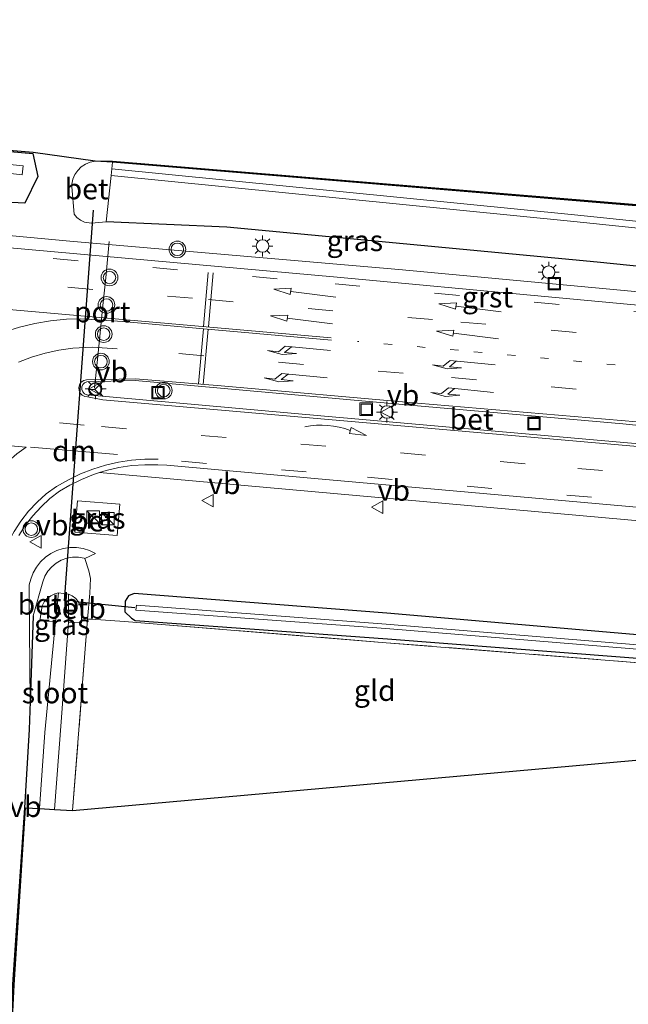
# Model space of a CAD drawing. Units: metres. Extents: x 229997 to 240003, y 481249 to 487501.
# Drawn here: x 231630 to 231703, y 486539 to 486657 of the extents above; entities that cross this region are included whole.
import ezdxf
from ezdxf.enums import TextEntityAlignment as Align

# ---------------------------------------------------------------- set-up
doc = ezdxf.new("R2010")
doc.units = ezdxf.units.M
for name, pattern in [('IE-TERREINAFSCHEIDING', [10, 8, -2]), ('VW-1-3_STREEP', [4, 1, -3]), ('VW-3-9_STREEP', [12, 3, -9])]:
    doc.linetypes.add(name, pattern=pattern)
doc.layers.get('0').update_dxf_attribs({"lineweight": 25})
for name, color, linetype, lineweight in [('B-ME-GR-BOOM-GV-B6', 93, 'Continuous', 18), ('B-ME-GW-KRUINLIJN-L-B1', 93, 'Continuous', 18), ('B-ME-GW-TEENLIJN-L-B1', 93, 'Continuous', 18), ('B-ME-IE-GRASLAND-GV-B6', 93, 'Continuous', 18), ('B-ME-IE-GRONDWERKLIJN-GROND_INGERICHT-GV-B6', 253, 'Continuous', 18), ('B-ME-IE-INRICHTINGSELEMENT-S-B1', 253, 'Continuous', 18), ('B-ME-IE-MEUBILAIR_WEGMEUBILAIR-LICHTMAST-S-B1', 8, 'Continuous', 18), ('B-ME-IE-TERREINAFSCHEIDING-DOORGANG-L-B1', 8, 'IE-TERREINAFSCHEIDING-KUNSTMATIG-OPEN', 18), ('B-ME-IE-TERREINAFSCHEIDING-RASTERHEKWERK-L-B1', 8, 'IE-TERREINAFSCHEIDING', 18), ('B-ME-OB-BEKLEDING-GV-B6', 253, 'Continuous', 18), ('B-ME-OG-WATER-GV-B6', 153, 'Continuous', 18), ('B-ME-VH-VERH_SOORT-BETON-OVERIG-GV-B6', 8, 'IE-TERREINAFSCHEIDING-NATUURLIJK-HOUTWAL', 18), ('B-ME-VH-VERH_SOORT-BITUMEN-GV-B6', 8, 'IE-TERREINAFSCHEIDING-NATUURLIJK-HOUTWAL', 18), ('B-ME-VH-VERH_SOORT-GV-B6', 8, 'Continuous', 18), ('B-ME-VW-MARKERING-13STREEP-045-L-B1', 255, 'VW-1-3_STREEP', 18), ('B-ME-VW-MARKERING-39STREEP-015-L-B1', 255, 'VW-3-9_STREEP', 18), ('B-ME-VW-MARKERING-DRIEHOEK-L-B1', 7, 'VW-HAAIETAND70-R-B', 18), ('B-ME-VW-MARKERING-PIJLLI750-S-B1', 7, 'Continuous', 18), ('B-ME-VW-MARKERING-PIJLRD750-S-B1', 7, 'Continuous', 18), ('B-ME-VW-MARKERING-PIJLVERDRIJF750-S-B1', 7, 'Continuous', 18), ('B-ME-VW-MARKERING-STREEP-015-L-B1', 7, 'Continuous', 18), ('B-ME-VW-MEUBILAIR_WEGMEUBILAIR-PORTAAL-L-B1', 8, 'Continuous', 18), ('B-ME-VW-MEUBILAIR_WEGMEUBILAIR-RONA-S-B1', 8, 'Continuous', 18), ('B-ME-VW-MEUBILAIR_WEGMEUBILAIR-VERKEERSBORD-S-B1', 8, 'Continuous', 18), ('B-ME-VW-MEUBILAIR_WEGMEUBILAIR-VERKEERSLICHT-S-B1', 13, 'Continuous', 18)]:
    doc.layers.add(name, color=color, linetype=linetype, lineweight=lineweight)
for name, color, linetype in [('B-ME-GW-INSTEEKWATERGANG-L-B1', 10, 'Continuous'), ('B-ME-KG-KADASTRAAL-OPNAMEDTMGRENS-L-B1', 10, 'Continuous'), ('B-ME-KW-DUIKER-L-B1', 10, 'Continuous')]:
    doc.layers.add(name, color=color, linetype=linetype)
doc.styles.add('NLCS-ISO', font='NLCS-ISO.TTF')
doc.linetypes.add('IE-TERREINAFSCHEIDING-KUNSTMATIG-OPEN', pattern='A,7,-1.5,[67,NLCS.SHX,S=0.75,R=0,X=0,Y=0],-1.5', length=10)
doc.linetypes.add('IE-TERREINAFSCHEIDING-NATUURLIJK-HOUTWAL', pattern='A,7,-1.5,[67,NLCS.SHX,S=0.75,R=45,X=0,Y=0],-1.5,7,-1.5,[70,NLCS.SHX,S=0.75,R=0,X=0,Y=0],-1.5', length=20)
doc.linetypes.add('VW-HAAIETAND70-R-B', pattern='A,0,-0.5,[153,NLCS.SHX,S=1,R=180,X=-0.375,Y=0],-0.5', length=1)

# ---------------------------------------------------------------- blocks, each defined once
blk = doc.blocks.new('pijlvr')
for p, q in [((5.53, 0.37, 0.1), (5.37, -0.37, 0.1)), ((5.45, 0, 0.1), (5.45, 0, 0.1)), ((5.45, 0, 0.1), (5.45, 0, 0.1)), ((7.45, -0.45, 0.1), (5.53, 0.37, 0.1)), ((5.37, -0.37, 0.1), (7.45, -0.45, 0.1))]:
    blk.add_line(p, q)
blk.add_arc((2.72, -9.68, 0.1), 10.06, 74.2853, 105.7147)
blk = doc.blocks.new('pijll')
for p, q in [((0, 0, 0.1), (5.45, 0, 0.1)), ((5.7, 1.05, 0.1), (4, 0.75, 0.1)), ((4, 0.75, 0.1), (5.45, 0.75, 0.1)), ((5.45, 0.75, 0.1), (4.7, 0, 0.1)), ((6.2, 0.75, 0.1), (5.45, 0, 0.1)), ((7.5, 0.75, 0.1), (5.7, 1.05, 0.1)), ((7.5, 0.75, 0.1), (6.2, 0.75, 0.1))]:
    blk.add_line(p, q)
blk = doc.blocks.new('pijl')
for p, q in [((0, 0, 0.1), (5.45, 0, 0.1)), ((7.5, 0, 0.1), (5.45, 0.375, 0.1)), ((5.45, 0.375, 0.1), (5.45, -0.375, 0.1)), ((5.45, -0.375, 0.1), (7.5, 0, 0.1))]:
    blk.add_line(p, q)
blk = doc.blocks.new('kast')
blk.add_line((-0.75, -0.75), (0.75, 0.75))
blk.add_lwpolyline([(-0.75, 0.75), (0.75, 0.75), (0.75, -0.75), (-0.75, -0.75)], close=True)
blk = doc.blocks.new('verkeerslicht')
for radius in [1, 0.75]:
    blk.add_circle((0, 0), radius)
blk = doc.blocks.new('lantaarnpaal')
for p, q in [((0, 0.75), (0, 1.25)), ((-0.75, 0), (-1.25, 0)), ((-0.88, 0.88), (-0.53, 0.53)), ((0.53, 0.53), (0.88, 0.88)), ((0.75, 0), (1.25, 0)), ((-0.53, -0.53), (-0.88, -0.88)), ((0, -0.75), (0, -1.25)), ((0.53, -0.53), (0.88, -0.88))]:
    blk.add_line(p, q)
blk.add_circle((0, 0), 0.75)
blk = doc.blocks.new('put')
for p, q in [((0.75, 0.75), (-0.75, 0.75)), ((-0.75, 0.75), (-0.75, -0.75)), ((0.75, -0.75), (0.75, 0.75)), ((-0.75, -0.75), (0.75, -0.75))]:
    blk.add_line(p, q)
blk.add_lwpolyline([(-0.625, 0.625), (0.625, 0.625), (0.625, -0.625), (-0.625, -0.625)], close=True)
blk = doc.blocks.new('verkeersbord')
for p, q in [((0, 0.75), (-0.75, -0.625)), ((0.75, -0.625), (0, 0.75)), ((-0.75, -0.625), (0.75, -0.625))]:
    blk.add_line(p, q)
blk = doc.blocks.new('wegwijzer')
for q in [(-0.53, -0.53), (0, 0.75), (0.53, -0.53)]:
    blk.add_line((0, 0), q)
blk.add_circle((0, 0), 0.75)

msp = doc.modelspace()

# ---------------------------------------------------------------- linework, layer by layer
at = {"layer": 'B-ME-GR-BOOM-GV-B6'}
msp.add_polyline3d([(231849.678, 486615.29, 9.37), (231801.667, 486621.877, 8.83), (231751.818, 486629.483, 8.978), (231704.77, 486634.65, 9.127), (231641.461, 486639.915, 8.84), (231639.396, 486640.046, 8.755), (231641.469, 486640.014, 8.836), (231704.78, 486634.749, 9.123), (231751.831, 486629.582, 8.974), (231801.681, 486621.976, 8.826), (231849.692, 486615.389, 9.366), (231849.678, 486615.29, 9.37)], dxfattribs=at)
at = {"layer": 'B-ME-GW-INSTEEKWATERGANG-L-B1'}
for points in [[(231619.64, 486642.017, 8.807), (231631.927, 486640.975, 8.872), (231632.5, 486638.189, 9.276), (231630.952, 486634.995, 10.045), (231604.989, 486636.26, 10.387), (231535.196, 486643.39, 10.346), (231490.318, 486649.639, 10.204)], [(231849.678, 486615.29, 9.37), (231801.667, 486621.877, 8.83), (231751.818, 486629.483, 8.978), (231704.77, 486634.65, 9.127), (231641.461, 486639.915, 8.84)], [(231855.591, 486607.646, 10.151), (231811.717, 486614.218, 10.101), (231788.782, 486617.503, 10.201), (231746.267, 486623.135, 10.302), (231699.611, 486627.911, 10.354), (231655.162, 486632.108, 10.29), (231640.726, 486632.747, 9.895)], [(231709.936, 486582.701, 9.302), (231674.352, 486585.79, 9.361), (231644.049, 486588.164, 9.634), (231643.378, 486587.865, 9.666), (231642.986, 486587.213, 9.644), (231642.947, 486585.942, 9.528), (231643.748, 486585.169, 9.378), (231644.172, 486584.926, 9.357), (231674.451, 486582.697, 9.309), (231709.603, 486579.992, 9.311)], [(231631.959, 486585.475, 9.737), (231631.593, 486575.175, 9.455), (231631.475, 486571.844, 9.364), (231630.926, 486562.433, 9.378), (231629.472, 486541.202, 9.342), (231628.094, 486513.795, 8.932), (231626.048, 486482.478, 8.694), (231623.517, 486450.056, 8.813), (231622.454, 486437.341, 8.843), (231621.745, 486427.153, 9.064), (231625.676, 486426.618, 9.093)]]:
    msp.add_polyline3d(points, dxfattribs=at)
at = {"layer": 'B-ME-GW-KRUINLIJN-L-B1'}
for points in [[(231639.418, 486592.966, 9.999), (231638.699, 486593.312, 10.033), (231637.937, 486593.545, 10.065), (231637.149, 486593.663, 10.094), (231636.351, 486593.66, 10.119), (231635.563, 486593.538, 10.14), (231634.802, 486593.3, 10.157), (231634.085, 486592.95, 10.169), (231633.429, 486592.497, 10.175), (231632.847, 486591.951, 10.176), (231632.354, 486591.324, 10.172), (231631.961, 486590.63, 10.162), (231631.675, 486589.885, 10.147), (231631.478, 486589.188, 10.126), (231631.453, 486588.31, 10.104), (231631.458, 486588.121, 10.098), (231631.593, 486575.175, 9.455)], [(231638.46, 486585.068, 9.45), (231638.731, 486588.17, 9.64), (231638.833, 486589.961, 9.796), (231638.621, 486590.883, 9.833), (231638.144, 486592.358, 9.766)]]:
    msp.add_polyline3d(points, dxfattribs=at)
at = {"layer": 'B-ME-GW-TEENLIJN-L-B1'}
msp.add_line((231638.144, 486592.358, 9.766), (231639.418, 486592.966, 9.999), dxfattribs=at)
msp.add_polyline3d([(231631.959, 486585.475, 9.737), (231633.099, 486589.567, 9.702), (231633.351, 486590.22, 9.71), (231633.712, 486590.82, 9.718), (231634.17, 486591.35, 9.727), (231634.711, 486591.794, 9.735), (231635.32, 486592.14, 9.743), (231635.979, 486592.376, 9.75), (231636.669, 486592.497, 9.757), (231637.369, 486592.499, 9.762), (231638.059, 486592.381, 9.766), (231638.144, 486592.358, 9.766)], dxfattribs=at)
at = {"layer": 'B-ME-IE-GRASLAND-GV-B6'}
for points in [[(231603.423, 486642.184, 8.152), (231508.634, 486651.864, 8.254), (231489.401, 486654.174, 8.462), (231485.476, 486656.926, 9.401), (231506.539, 486654.347, 9.472), (231604.845, 486643.317, 8.466), (231611.293, 486642.725, 8.762), (231619.64, 486642.017, 8.807), (231631.927, 486640.975, 8.872), (231632.5, 486638.189, 9.276), (231630.952, 486634.995, 10.045), (231604.989, 486636.26, 10.387), (231535.196, 486643.39, 10.346), (231490.318, 486649.639, 10.204), (231489.336, 486653.578, 8.462), (231509.201, 486651.192, 8.248), (231603.362, 486641.587, 8.152), (231630.642, 486638.402, 8.196), (231630.741, 486639.491, 8.18), (231603.423, 486642.184, 8.152)], [(231490.318, 486649.639, 10.204), (231535.196, 486643.39, 10.346), (231604.989, 486636.26, 10.387), (231630.952, 486634.995, 10.045), (231632.5, 486638.189, 9.276), (231631.927, 486640.975, 8.872), (231619.64, 486642.017, 8.807), (231611.293, 486642.725, 8.762), (231604.845, 486643.317, 8.466), (231506.539, 486654.347, 9.472), (231485.476, 486656.926, 9.401)], [(231485.485, 486657.016, 9.443), (231506.55, 486654.437, 9.514), (231604.853, 486643.407, 8.508), (231611.3, 486642.816, 8.804), (231631.934, 486641.065, 8.914), (231639.396, 486640.046, 8.755), (231638.797, 486639.926, 8.777), (231638.233, 486639.692, 8.815), (231637.726, 486639.354, 8.867), (231637.295, 486638.925, 8.932), (231636.957, 486638.421, 9.006), (231636.725, 486637.861, 9.088), (231636.608, 486637.267, 9.174), (231636.594, 486636.94, 9.221)], [(231854.672, 486603.973, 10.299), (231810.683, 486610.817, 10.284), (231768.372, 486617.229, 10.481), (231724.265, 486622.495, 10.48), (231675.791, 486627.037, 10.443), (231636.796, 486630.387, 10.432), (231601.926, 486633.636, 10.401), (231535.344, 486640.355, 10.448), (231490.074, 486644.863, 10.415)], [(231801.55, 486620.473, 7.858), (231752.042, 486627.887, 7.87), (231696.894, 486633.587, 7.923), (231641.378, 486639.11, 7.928), (231641.461, 486639.915, 8.84), (231704.77, 486634.65, 9.127), (231751.818, 486629.483, 8.978), (231801.667, 486621.877, 8.83), (231849.678, 486615.29, 9.37), (231851.74, 486612.323, 8.041), (231801.55, 486620.473, 7.858)], [(231788.782, 486617.503, 10.201), (231746.267, 486623.135, 10.302), (231699.611, 486627.911, 10.354), (231655.162, 486632.108, 10.29), (231640.726, 486632.747, 9.895), (231641.299, 486638.314, 7.928), (231696.813, 486632.791, 7.923), (231751.942, 486627.093, 7.87), (231801.427, 486619.683, 7.858), (231851.623, 486611.531, 8.041), (231855.591, 486607.646, 10.151), (231811.717, 486614.218, 10.101), (231788.782, 486617.503, 10.201)], [(231636.594, 486636.94, 9.221), (231636.857, 486633.693, 9.846), (231637.201, 486633.285, 9.918), (231637.628, 486632.959, 9.966), (231638.117, 486632.733, 9.987), (231638.964, 486632.602, 9.962), (231640.726, 486632.747, 9.895), (231655.162, 486632.108, 10.29), (231699.611, 486627.911, 10.354), (231746.267, 486623.135, 10.302), (231788.782, 486617.503, 10.201), (231811.717, 486614.218, 10.101), (231855.591, 486607.646, 10.151)], [(231630.215, 486595.094, 10.389), (231631.011, 486596.318, 10.408), (231631.905, 486597.472, 10.426), (231632.892, 486598.549, 10.444), (231633.963, 486599.541, 10.463), (231635.112, 486600.443, 10.481), (231636.332, 486601.157, 10.499), (231637.741, 486601.849, 10.517), (231639.199, 486602.432, 10.532), (231639.897, 486602.667, 10.589), (231665.328, 486600.376, 10.555)], [(231665.328, 486600.376, 10.555), (231711.302, 486596.254, 10.544), (231752.918, 486592.694, 10.531), (231775.222, 486591.026, 10.472), (231802.375, 486589.462, 10.381), (231842.089, 486587.483, 10.334)], [(231636.956, 486595.516, 10.421), (231642.025, 486595.091, 10.412), (231642.349, 486598.853, 10.419), (231637.276, 486599.253, 10.42), (231636.956, 486595.516, 10.421)], [(231709.644, 486579.425, 9.309), (231674.268, 486582.247, 9.314), (231642.891, 486584.793, 9.494), (231638.899, 486585.059, 9.451), (231638.46, 486585.068, 9.45), (231638.731, 486588.17, 9.64), (231638.833, 486589.961, 9.796), (231638.621, 486590.883, 9.833), (231638.144, 486592.358, 9.766), (231639.418, 486592.966, 9.999), (231638.699, 486593.312, 10.033), (231637.937, 486593.545, 10.065), (231637.149, 486593.663, 10.094), (231636.351, 486593.66, 10.119), (231635.563, 486593.538, 10.14), (231634.802, 486593.3, 10.157), (231634.085, 486592.95, 10.169), (231633.429, 486592.497, 10.175), (231632.847, 486591.951, 10.176), (231632.354, 486591.324, 10.172), (231631.961, 486590.63, 10.162), (231631.675, 486589.885, 10.147), (231631.478, 486589.188, 10.126), (231631.453, 486588.31, 10.104), (231631.458, 486588.121, 10.098), (231631.593, 486575.175, 9.455), (231631.475, 486571.844, 9.364), (231630.926, 486562.433, 9.378), (231629.472, 486541.202, 9.342)], [(231631.961, 486590.63, 10.162), (231632.354, 486591.324, 10.172), (231632.847, 486591.951, 10.176), (231633.429, 486592.497, 10.175), (231634.085, 486592.95, 10.169), (231634.802, 486593.3, 10.157), (231635.563, 486593.538, 10.14), (231636.351, 486593.66, 10.119), (231637.149, 486593.663, 10.094), (231637.937, 486593.545, 10.065), (231638.699, 486593.312, 10.033), (231639.418, 486592.966, 9.999), (231638.144, 486592.358, 9.766), (231638.059, 486592.381, 9.766), (231637.369, 486592.499, 9.762), (231636.669, 486592.497, 9.757), (231635.979, 486592.376, 9.75), (231635.32, 486592.14, 9.743), (231634.711, 486591.794, 9.735), (231634.17, 486591.35, 9.727), (231633.712, 486590.82, 9.718), (231633.351, 486590.22, 9.71), (231633.099, 486589.567, 9.702), (231631.959, 486585.475, 9.737), (231631.593, 486575.175, 9.455), (231631.458, 486588.121, 10.098), (231631.453, 486588.31, 10.104), (231631.478, 486589.188, 10.126), (231631.675, 486589.885, 10.147), (231631.961, 486590.63, 10.162)], [(231631.475, 486571.844, 9.364), (231631.593, 486575.175, 9.455), (231631.959, 486585.475, 9.737), (231633.099, 486589.567, 9.702), (231633.351, 486590.22, 9.71), (231633.712, 486590.82, 9.718), (231634.17, 486591.35, 9.727), (231634.711, 486591.794, 9.735), (231635.32, 486592.14, 9.743), (231635.979, 486592.376, 9.75), (231636.669, 486592.497, 9.757), (231637.369, 486592.499, 9.762), (231638.059, 486592.381, 9.766), (231638.144, 486592.358, 9.766), (231638.621, 486590.883, 9.833), (231638.833, 486589.961, 9.796), (231638.731, 486588.17, 9.64), (231638.46, 486585.068, 9.45), (231636.681, 486562.107, 9.265), (231634.504, 486562.23, 7.97), (231635.298, 486572.729, 7.97), (231636.18, 486584.696, 7.97), (231637.747, 486584.609, 9.039), (231637.76, 486586.095, 9.408), (231637.63, 486586.633, 9.379), (231637.391, 486587.117, 9.358), (231637.05, 486587.536, 9.344), (231636.626, 486587.871, 9.339), (231636.202, 486588.081, 7.97), (231634.982, 486588.216, 7.97), (231634.544, 486588.111, 9.403), (231634.056, 486587.881, 9.435), (231633.63, 486587.55, 9.472), (231633.288, 486587.133, 9.512), (231633.047, 486586.651, 9.551), (231632.758, 486584.885, 9.068), (231634.643, 486584.781, 7.97), (231633.333, 486571.467, 7.97), (231632.718, 486562.331, 7.97), (231631.019, 486562.428, 9.305), (231629.672, 486541.192, 9.342)], [(231709.936, 486582.701, 9.302), (231674.352, 486585.79, 9.361), (231644.049, 486588.164, 9.634), (231643.378, 486587.865, 9.666), (231642.986, 486587.213, 9.644), (231642.947, 486585.942, 9.528), (231643.748, 486585.169, 9.378), (231644.172, 486584.926, 9.357), (231674.451, 486582.697, 9.309), (231709.603, 486579.992, 9.311)], [(231709.603, 486579.992, 9.311), (231674.451, 486582.697, 9.309), (231644.172, 486584.926, 9.357), (231643.748, 486585.169, 9.378), (231642.947, 486585.942, 9.528), (231642.986, 486587.213, 9.644), (231643.378, 486587.865, 9.666), (231644.049, 486588.164, 9.634)], [(231644.049, 486588.164, 9.634), (231674.352, 486585.79, 9.361), (231709.936, 486582.701, 9.302), (231715.075, 486581.215, 9.291), (231717.5061, 486579.7237, 9.282), (231718.2195, 486579.4561, 9.489), (231729.8706, 486578.7216, 9.636), (231732.241, 486578.837, 9.312), (231746.93, 486577.315, 9.19), (231775.145, 486574.802, 9.234), (231797.859, 486572.919, 9.316), (231808.822, 486572.064, 9.312), (231814.092, 486572.569, 9.249), (231817.545, 486573.545, 9.283), (231825.011, 486576.25, 9.302), (231826.617, 486576.806, 9.332), (231828.077, 486577.323, 9.34), (231830.069, 486578.949, 9.46), (231831.884, 486580.225, 9.617), (231835.165, 486581.877, 9.743), (231838.975, 486583.072, 9.857), (231845.606, 486584.362, 10.146)], [(231709.792, 486581.567, 8.626), (231674.277, 486584.462, 8.573), (231644.339, 486586.729, 8.534), (231644.265, 486586.148, 8.496), (231674.252, 486583.942, 8.577), (231709.739, 486581.032, 8.619)], [(231629.472, 486541.202, 9.342), (231630.926, 486562.433, 9.378), (231631.475, 486571.844, 9.364)]]:
    msp.add_polyline3d(points, dxfattribs=at)
at = {"layer": 'B-ME-IE-GRONDWERKLIJN-GROND_INGERICHT-GV-B6'}
msp.add_polyline3d([(231636.681, 486562.107, 9.265), (231638.46, 486585.068, 9.45), (231638.899, 486585.059, 9.451), (231642.891, 486584.793, 9.494), (231674.268, 486582.247, 9.314), (231709.644, 486579.425, 9.309), (231713.463, 486578.398, 9.241), (231716.971, 486576.193, 9.292), (231721.26, 486569.683, 9.389), (231636.681, 486562.107, 9.265)], dxfattribs=at)
at = {"layer": 'B-ME-IE-TERREINAFSCHEIDING-DOORGANG-L-B1'}
msp.add_polyline3d([(231638.46, 486585.068, 9.45), (231638.899, 486585.059, 9.451), (231642.891, 486584.793, 9.494)], dxfattribs=at)
at = {"layer": 'B-ME-IE-TERREINAFSCHEIDING-RASTERHEKWERK-L-B1'}
msp.add_line((231636.681, 486562.107, 9.265), (231638.46, 486585.068, 9.45), dxfattribs=at)
msp.add_polyline3d([(231721.26, 486569.683, 9.389), (231716.971, 486576.193, 9.292), (231713.463, 486578.398, 9.241), (231709.644, 486579.425, 9.309), (231674.268, 486582.247, 9.314), (231642.891, 486584.793, 9.494)], dxfattribs=at)
at = {"layer": 'B-ME-KG-KADASTRAAL-OPNAMEDTMGRENS-L-B1'}
for p, q in [((231636.681, 486562.107, 9.265), (231721.26, 486569.683, 9.389)), ((231632.718, 486562.331, 7.97), (231634.504, 486562.23, 7.97)), ((231634.504, 486562.23, 7.97), (231636.681, 486562.107, 9.265))]:
    msp.add_line(p, q, dxfattribs=at)
for points in [[(231631.934, 486641.065, 8.914), (231611.3, 486642.816, 8.804), (231604.853, 486643.407, 8.508), (231506.55, 486654.437, 9.514), (231485.485, 486657.016, 9.443)], [(231849.692, 486615.389, 9.366), (231801.681, 486621.976, 8.826), (231751.831, 486629.582, 8.974), (231704.78, 486634.749, 9.123), (231641.469, 486640.014, 8.836), (231639.396, 486640.046, 8.755), (231631.934, 486641.065, 8.914)], [(231620.704, 486419.159, 9.209), (231620.808, 486424.179, 9.191), (231625.676, 486426.618, 9.093), (231625.703, 486426.816, 9.093), (231621.955, 486427.326, 9.066), (231622.653, 486437.325, 8.843), (231623.716, 486450.04, 8.813), (231626.248, 486482.465, 8.694), (231628.294, 486513.785, 8.932), (231629.672, 486541.192, 9.342), (231631.019, 486562.428, 9.305), (231632.718, 486562.331, 7.97)]]:
    msp.add_polyline3d(points, dxfattribs=at)
at = {"layer": 'B-ME-KW-DUIKER-L-B1'}
for p, q in [((231639.148, 486634.168, 8.763), (231635.663, 486587.276, 8.56)), ((231637.038, 486587.182, 8.488), (231644.155, 486586.448, 8.496))]:
    msp.add_line(p, q, dxfattribs=at)
at = {"layer": 'B-ME-OB-BEKLEDING-GV-B6'}
for points in [[(231633.047, 486586.651, 9.551), (231633.288, 486587.133, 9.512), (231633.63, 486587.55, 9.472), (231634.056, 486587.881, 9.435), (231634.544, 486588.111, 9.403), (231634.982, 486588.216, 7.97), (231634.643, 486584.781, 7.97), (231632.758, 486584.885, 9.068), (231633.047, 486586.651, 9.551)], [(231636.18, 486584.696, 7.97), (231636.202, 486588.081, 7.97), (231636.626, 486587.871, 9.339), (231637.05, 486587.536, 9.344), (231637.391, 486587.117, 9.358), (231637.63, 486586.633, 9.379), (231637.76, 486586.095, 9.408), (231637.747, 486584.609, 9.039), (231636.18, 486584.696, 7.97)]]:
    msp.add_polyline3d(points, dxfattribs=at)
at = {"layer": 'B-ME-OG-WATER-GV-B6'}
for points in [[(231489.336, 486653.578, 8.462), (231489.401, 486654.174, 8.462), (231508.634, 486651.864, 8.254), (231603.423, 486642.184, 8.152), (231630.741, 486639.491, 8.18), (231630.642, 486638.402, 8.196), (231603.362, 486641.587, 8.152), (231509.201, 486651.192, 8.248), (231489.336, 486653.578, 8.462)], [(231851.623, 486611.531, 8.041), (231801.427, 486619.683, 7.858), (231751.942, 486627.093, 7.87), (231696.813, 486632.791, 7.923), (231641.299, 486638.314, 7.928), (231641.378, 486639.11, 7.928), (231696.894, 486633.587, 7.923), (231752.042, 486627.887, 7.87), (231801.55, 486620.473, 7.858), (231851.74, 486612.323, 8.041), (231851.623, 486611.531, 8.041)], [(231633.333, 486571.467, 7.97), (231634.643, 486584.781, 7.97), (231634.982, 486588.216, 7.97), (231636.202, 486588.081, 7.97), (231636.18, 486584.696, 7.97), (231635.298, 486572.729, 7.97), (231634.504, 486562.23, 7.97), (231632.718, 486562.331, 7.97), (231633.333, 486571.467, 7.97)], [(231709.739, 486581.032, 8.619), (231674.252, 486583.942, 8.577), (231644.265, 486586.148, 8.496), (231644.339, 486586.729, 8.534), (231674.277, 486584.462, 8.573), (231709.792, 486581.567, 8.626)]]:
    msp.add_polyline3d(points, dxfattribs=at)
at = {"layer": 'B-ME-VH-VERH_SOORT-BETON-OVERIG-GV-B6'}
for points in [[(231636.857, 486633.693, 9.846), (231636.594, 486636.94, 9.221), (231636.608, 486637.267, 9.174), (231636.725, 486637.861, 9.088), (231636.957, 486638.421, 9.006), (231637.295, 486638.925, 8.932), (231637.726, 486639.354, 8.867), (231638.233, 486639.692, 8.815), (231638.797, 486639.926, 8.777), (231639.396, 486640.046, 8.755), (231641.461, 486639.915, 8.84), (231641.378, 486639.11, 7.928), (231641.299, 486638.314, 7.928), (231640.726, 486632.747, 9.895), (231638.964, 486632.602, 9.962), (231638.117, 486632.733, 9.987), (231637.628, 486632.959, 9.966), (231637.201, 486633.285, 9.918), (231636.857, 486633.693, 9.846)], [(231666.467, 486609.452, 10.79), (231638.431, 486612.004, 10.778), (231638.399, 486612.01, 10.778), (231638.116, 486612.128, 10.784), (231637.899, 486612.345, 10.786), (231637.781, 486612.628, 10.785), (231637.78, 486612.934, 10.781), (231637.895, 486613.218, 10.775), (231638.11, 486613.437, 10.767), (231638.391, 486613.558, 10.759), (231644.17, 486613.697, 10.792), (231654.4, 486612.782, 10.825), (231678.043, 486610.66, 10.822), (231702.661, 486608.492, 10.83), (231732.95, 486605.407, 10.857), (231737.376, 486605.108, 10.858), (231741.807, 486604.927, 10.841), (231742.605, 486604.907, 10.836), (231749.106, 486604.845, 10.811), (231749.101, 486604.71, 10.924), (231748.995, 486602.255, 10.905), (231749.045, 486602.132, 10.799), (231722.785, 486604.514, 10.819), (231666.467, 486609.452, 10.79)], [(231636.956, 486595.516, 10.421), (231637.276, 486599.253, 10.42), (231642.349, 486598.853, 10.419), (231642.025, 486595.091, 10.412), (231636.956, 486595.516, 10.421)]]:
    msp.add_polyline3d(points, dxfattribs=at)
at = {"layer": 'B-ME-VH-VERH_SOORT-BITUMEN-GV-B6'}
for points in [[(231525.672, 486639.797, 10.418), (231566.139, 486635.269, 10.424), (231611.72, 486631.177, 10.441), (231668.421, 486626.095, 10.457), (231718.205, 486621.464, 10.484), (231763.049, 486616.305, 10.528), (231803.925, 486610.348, 10.341), (231833.999, 486605.511, 10.322), (231872.766, 486599.594, 10.396)], [(231732.95, 486605.407, 10.857), (231702.661, 486608.492, 10.83), (231678.043, 486610.66, 10.822), (231654.4, 486612.782, 10.825), (231644.17, 486613.697, 10.792), (231638.391, 486613.558, 10.759), (231638.11, 486613.437, 10.767), (231637.895, 486613.218, 10.775), (231637.78, 486612.934, 10.781), (231637.781, 486612.628, 10.785), (231637.899, 486612.345, 10.786), (231638.116, 486612.128, 10.784), (231638.399, 486612.01, 10.778), (231638.431, 486612.004, 10.778), (231666.467, 486609.452, 10.79), (231722.785, 486604.514, 10.819)], [(231842.128, 486589.146, 10.387), (231802.284, 486591.076, 10.406), (231775.162, 486592.676, 10.496), (231752.94, 486594.319, 10.568), (231711.05, 486597.916, 10.592), (231665.268, 486601.992, 10.594), (231647.99, 486603.564, 10.616), (231646.916, 486603.608, 10.27), (231645.346, 486603.61, 10.568), (231643.78, 486603.493, 10.563), (231642.227, 486603.256, 10.556), (231640.697, 486602.902, 10.545), (231639.897, 486602.667, 10.589), (231639.199, 486602.432, 10.532), (231637.741, 486601.849, 10.517), (231636.332, 486601.157, 10.499), (231635.112, 486600.443, 10.481), (231633.963, 486599.541, 10.463), (231632.892, 486598.549, 10.444), (231631.905, 486597.472, 10.426), (231631.011, 486596.318, 10.408), (231630.215, 486595.094, 10.389)]]:
    msp.add_polyline3d(points, dxfattribs=at)
at = {"layer": 'B-ME-VH-VERH_SOORT-GV-B6'}
for points in [[(231763.049, 486616.305, 10.528), (231718.205, 486621.464, 10.484), (231668.421, 486626.095, 10.457), (231611.72, 486631.177, 10.441), (231566.139, 486635.269, 10.424), (231525.672, 486639.797, 10.418), (231503.956, 486641.929, 10.441), (231490.074, 486644.863, 10.415), (231535.344, 486640.355, 10.448), (231601.926, 486633.636, 10.401), (231636.796, 486630.387, 10.432), (231675.791, 486627.037, 10.443), (231724.265, 486622.495, 10.48), (231768.372, 486617.229, 10.481), (231810.683, 486610.817, 10.284), (231854.672, 486603.973, 10.299), (231872.766, 486599.594, 10.396), (231833.999, 486605.511, 10.322), (231803.925, 486610.348, 10.341), (231763.049, 486616.305, 10.528)], [(231802.375, 486589.462, 10.381), (231775.222, 486591.026, 10.472), (231752.918, 486592.694, 10.531), (231711.302, 486596.254, 10.544), (231665.328, 486600.376, 10.555), (231639.897, 486602.667, 10.589), (231640.697, 486602.902, 10.545), (231642.227, 486603.256, 10.556), (231643.78, 486603.493, 10.563), (231645.346, 486603.61, 10.568), (231646.916, 486603.608, 10.27), (231647.99, 486603.564, 10.616), (231665.268, 486601.992, 10.594), (231711.05, 486597.916, 10.592), (231752.94, 486594.319, 10.568), (231775.162, 486592.676, 10.496), (231802.284, 486591.076, 10.406), (231842.128, 486589.146, 10.387), (231842.089, 486587.483, 10.334), (231802.375, 486589.462, 10.381)]]:
    msp.add_polyline3d(points, dxfattribs=at)
at = {"layer": 'B-ME-VW-MARKERING-13STREEP-045-L-B1'}
msp.add_polyline3d([(231792.679, 486604.563, 10.574), (231760.295, 486609.188, 10.657), (231743.937, 486611.191, 10.684), (231717.673, 486614.125, 10.666), (231682.968, 486617.338, 10.668), (231670.865, 486618.402, 10.656)], dxfattribs=at)
at = {"layer": 'B-ME-VW-MARKERING-39STREEP-015-L-B1'}
for points in [[(231502.992, 486641.279, 10.474), (231503.837, 486641.203, 10.474), (231526.294, 486639.015, 10.454), (231566.056, 486634.589, 10.457), (231610.438, 486630.502, 10.48), (231668.155, 486625.31, 10.493), (231718.158, 486620.69, 10.519), (231761.424, 486615.701, 10.525), (231763.014, 486615.55, 10.54), (231803.864, 486609.595, 10.381), (231833.909, 486604.78, 10.34), (231871.234, 486599.13, 10.425)], [(231498.72, 486638.398, 10.566), (231520.117, 486636.303, 10.557), (231565.288, 486631.437, 10.54), (231608.258, 486627.501, 10.563), (231612.206, 486627.024, 10.583), (231652.969, 486623.416, 10.6), (231683.258, 486620.723, 10.567), (231694.085, 486619.77, 10.594), (231728.008, 486616.47, 10.62), (231759.094, 486612.782, 10.608), (231760.942, 486612.496, 10.583), (231762.891, 486612.328, 10.593), (231800.32, 486606.949, 10.471), (231857.293, 486597.902, 10.463)], [(231491.011, 486624.848, 10.684), (231532.056, 486619.055, 10.679), (231555.527, 486616.312, 10.668), (231580.612, 486613.512, 10.674), (231599.244, 486611.95, 10.682), (231640.158, 486608.173, 10.674), (231697.265, 486603.17, 10.724), (231748.818, 486598.633, 10.728)], [(231630.196, 486615.927, 10.721), (231631.771, 486616.517, 10.719), (231633.383, 486616.993, 10.714), (231635.026, 486617.353, 10.708), (231636.69, 486617.594, 10.7), (231639.022, 486617.732, 10.686), (231649.424, 486616.948, 10.711), (231682.132, 486614.063, 10.754), (231712.463, 486611.278, 10.777), (231736.714, 486608.702, 10.796)], [(231646.942, 486604.257, 10.585), (231645.347, 486604.26, 10.583), (231643.756, 486604.144, 10.578), (231642.179, 486603.908, 10.571), (231640.623, 486603.555, 10.56), (231639.099, 486603.085, 10.548), (231637.614, 486602.503, 10.532), (231636.178, 486601.81, 10.514), (231634.765, 486600.992, 10.493), (231633.513, 486600.116, 10.465), (231632.417, 486599.106, 10.446), (231631.407, 486598.011, 10.427), (231630.488, 486596.839, 10.408), (231629.666, 486595.596, 10.39), (231628.946, 486594.291, 10.371), (231628.334, 486592.933, 10.353), (231628.084, 486592.231, 10.345)], [(231843.66, 486589.758, 10.414), (231842.045, 486589.826, 10.411), (231801.718, 486591.765, 10.447), (231775.031, 486593.386, 10.556), (231752.807, 486595.014, 10.632), (231710.885, 486598.633, 10.635), (231664.705, 486602.753, 10.623), (231646.942, 486604.257, 10.585)]]:
    msp.add_polyline3d(points, dxfattribs=at)
at = {"layer": 'B-ME-VW-MARKERING-DRIEHOEK-L-B1'}
msp.add_line((231642.073, 486604.83, 10.629), (231631.637, 486605.706, 10.656), dxfattribs=at)
at = {"layer": 'B-ME-VW-MARKERING-STREEP-015-L-B1'}
for p, q in [((231652.385, 486620.175, 10.644), (231652.955, 486626.684, 10.492)), ((231653.543, 486626.65, 10.49), (231652.961, 486620.142, 10.644)), ((231651.785, 486613.314, 10.804), (231652.363, 486619.919, 10.65)), ((231652.937, 486619.866, 10.65), (231652.345, 486613.249, 10.807)), ((231652.371, 486619.925, 10.653), (231667.72, 486618.555, 10.661))]:
    msp.add_line(p, q, dxfattribs=at)
for points in [[(231652.363, 486619.925, 10.653), (231642.718, 486620.786, 10.648), (231637.61, 486621.133, 10.641), (231635.931, 486621.057, 10.639), (231634.041, 486620.858, 10.639), (231632.167, 486620.54, 10.642), (231630.316, 486620.104, 10.647), (231628.497, 486619.553, 10.654), (231626.717, 486618.888, 10.663), (231624.981, 486618.112, 10.675), (231624.801, 486618.606, 10.666), (231624.188, 486620.049, 10.643), (231623.467, 486621.441, 10.623), (231622.642, 486622.774, 10.606), (231667.701, 486618.828, 10.65)], [(231722.755, 486604.176, 10.819), (231666.437, 486609.113, 10.79), (231640.313, 486611.405, 10.789), (231638.449, 486611.74, 10.771), (231638.16, 486611.785, 10.774), (231637.847, 486611.944, 10.778), (231637.605, 486612.198, 10.78), (231637.462, 486612.519, 10.78), (231637.434, 486612.869, 10.778), (231637.525, 486613.207, 10.774), (231637.724, 486613.496, 10.77), (231638.009, 486613.702, 10.764), (231638.345, 486613.801, 10.759), (231644.206, 486613.917, 10.784), (231654.513, 486613.067, 10.815), (231678.056, 486610.999, 10.811), (231704.357, 486608.733, 10.829)], [(231622.462, 486572.941, 10.412), (231624.507, 486595.66, 10.447), (231624.537, 486595.823, 10.45), (231624.848, 486597.14, 10.47), (231625.275, 486598.425, 10.491), (231625.814, 486599.666, 10.512), (231626.46, 486600.856, 10.533), (231627.209, 486601.983, 10.554), (231628.056, 486603.039, 10.575), (231628.992, 486604.016, 10.596), (231630.011, 486604.907, 10.616), (231631.105, 486605.704, 10.635), (231625.464, 486606.209, 10.624), (231624.503, 486595.66, 10.453)]]:
    msp.add_polyline3d(points, dxfattribs=at)
at = {"layer": 'B-ME-VW-MEUBILAIR_WEGMEUBILAIR-PORTAAL-L-B1'}
msp.add_polyline3d([(231641.08, 486630.396, 16.614), (231640.657, 486626.03, 16.775), (231640.317, 486622.715, 16.812), (231639.818, 486617.788, 16.765), (231639.295, 486612.788, 16.618)], dxfattribs=at)

# ---------------------------------------------------------------- block references
at = {"layer": 'B-ME-IE-INRICHTINGSELEMENT-S-B1', "rotation": 90}
for name, p in [('put', (231694.4504, 486625.3332, 10.3678)), ('put', (231646.928, 486612.2527, 10.9469)), ('put', (231671.8975, 486610.2641, 10.9539)), ('put', (231692.0223, 486608.5761, 10.9529)), ('put', (231692.0224, 486608.5368, 10.945)), ('kast', (231639.1562, 486597.3336, 11.95)), ('kast', (231640.9118, 486597.1362, 11.76))]:
    msp.add_blockref(name, p, dxfattribs=at)
at = {"layer": 'B-ME-IE-MEUBILAIR_WEGMEUBILAIR-LICHTMAST-S-B1', "rotation": 90}
for p in [(231659.4648, 486629.8455, 10.3871), (231693.7853, 486626.713, 10.3678), (231639.4374, 486612.7148, 11.4564), (231674.3799, 486609.9284, 11.7177)]:
    msp.add_blockref('lantaarnpaal', p, dxfattribs=at)
at = {"layer": 'B-ME-VW-MARKERING-PIJLLI750-S-B1', "rotation": 174.31226863}
for p in [(231667.6052, 486617.2975, 10.6814), (231687.372, 486615.5776, 10.6973), (231667.1974, 486614.0237, 10.7548), (231687.1693, 486612.2895, 10.7627)]:
    msp.add_blockref('pijll', p, dxfattribs=at)
at = {"layer": 'B-ME-VW-MARKERING-PIJLRD750-S-B1'}
for p, rotation in [((231668.2403, 486623.7114, 10.5311), 172.662047), ((231688.0609, 486621.9467, 10.5323), 172.66204701), ((231667.8391, 486620.501, 10.6102), 172.66204701), ((231687.749, 486618.6948, 10.6148), 172.66204701)]:
    msp.add_blockref('pijl', p, dxfattribs=dict(at, rotation=rotation))
at = {"layer": 'B-ME-VW-MARKERING-PIJLVERDRIJF750-S-B1', "rotation": 355.31410016}
msp.add_blockref('pijlvr', (231664.5517, 486608.1661, 10.7606), dxfattribs=at)
at = {"layer": 'B-ME-VW-MEUBILAIR_WEGMEUBILAIR-RONA-S-B1', "rotation": 90}
msp.add_blockref('wegwijzer', (231639.35, 486612.63, 17.04), dxfattribs=at)
at = {"layer": 'B-ME-VW-MEUBILAIR_WEGMEUBILAIR-VERKEERSBORD-S-B1', "rotation": 90}
for p in [(231639.4374, 486612.7147, 11.4567), (231674.379, 486609.9288, 11.7171), (231652.9315, 486599.2988, 10.2392), (231673.2663, 486598.5035, 10.5072), (231632.3023, 486594.3395, 10.3185)]:
    msp.add_blockref('verkeersbord', p, dxfattribs=at)
at = {"layer": 'B-ME-VW-MEUBILAIR_WEGMEUBILAIR-VERKEERSLICHT-S-B1', "rotation": 90}
for p in [(231649.25, 486629.4523, 10.4208), (231641.106, 486626.0785, 16.0238), (231640.7425, 486622.7763, 16.0492), (231640.4073, 486619.2791, 16.0267), (231640.0762, 486615.9772, 15.9708), (231647.6136, 486612.5029, 11.5324), (231631.7299, 486595.8761, 10.3122)]:
    msp.add_blockref('verkeerslicht', p, dxfattribs=at)

# ---------------------------------------------------------------- texts
at = {"layer": 'B-ME-IE-GRASLAND-GV-B6', "ltscale": 0.2, "style": 'NLCS-ISO'}
for p in [(231670.5335, 486630.4945), (231639.6525, 486597.172), (231635.4355, 486584.419)]:
    msp.add_text('gras', height=2.5, dxfattribs=at).set_placement(p, align=Align.MIDDLE_CENTER)
at = {"layer": 'B-ME-IE-GRONDWERKLIJN-GROND_INGERICHT-GV-B6', "ltscale": 0.2, "style": 'NLCS-ISO'}
msp.add_text('gld', height=2.5, dxfattribs=at).set_placement((231672.9218, 486576.508), align=Align.MIDDLE_CENTER)
at = {"layer": 'B-ME-OB-BEKLEDING-GV-B6', "ltscale": 0.2, "style": 'NLCS-ISO'}
for p in [(231633.7772, 486586.8732), (231636.974, 486586.3704)]:
    msp.add_text('betb', height=2.5, dxfattribs=at).set_placement(p, align=Align.MIDDLE_CENTER)
at = {"layer": 'B-ME-OG-WATER-GV-B6', "ltscale": 0.2, "style": 'NLCS-ISO'}
msp.add_text('sloot', height=2.5, dxfattribs=at).set_placement((231634.577, 486576.222), align=Align.MIDDLE_CENTER)
at = {"layer": 'B-ME-VH-VERH_SOORT-BETON-OVERIG-GV-B6', "ltscale": 0.2, "style": 'NLCS-ISO'}
for p in [(231638.3589, 486636.7096), (231684.5325, 486609.0667), (231639.1124, 486596.8458)]:
    msp.add_text('bet', height=2.5, dxfattribs=at).set_placement(p, align=Align.MIDDLE_CENTER)
at = {"layer": 'B-ME-VH-VERH_SOORT-GV-B6', "ltscale": 0.2, "style": 'NLCS-ISO'}
msp.add_text('grst', height=2.5, dxfattribs=at).set_placement((231686.4412, 486623.7293), align=Align.MIDDLE_CENTER)
at = {"layer": 'B-ME-VW-MARKERING-DRIEHOEK-L-B1', "ltscale": 0.2, "style": 'NLCS-ISO'}
msp.add_text('dm', height=2.5, dxfattribs=at).set_placement((231636.855, 486605.268), align=Align.MIDDLE_CENTER)
at = {"layer": 'B-ME-VW-MEUBILAIR_WEGMEUBILAIR-PORTAAL-L-B1', "ltscale": 0.2, "style": 'NLCS-ISO'}
msp.add_text('port', height=2.5, dxfattribs=at).set_placement((231640.2334, 486621.9434), align=Align.MIDDLE_CENTER)
at = {"layer": 'B-ME-VW-MEUBILAIR_WEGMEUBILAIR-VERKEERSBORD-S-B1', "ltscale": 0.2, "style": 'NLCS-ISO'}
for p in [(231639.4374, 486612.7147, 11.4567), (231674.379, 486609.9288, 11.7171), (231652.9315, 486599.2988, 10.2392), (231673.2663, 486598.5035, 10.5072), (231632.3023, 486594.3395, 10.3185), (231629.0628, 486560.5468, 10.1054)]:
    msp.add_text('vb', height=2.5, dxfattribs=at).set_placement(p, align=Align.BOTTOM_LEFT)

doc.saveas('drawing.dxf')
